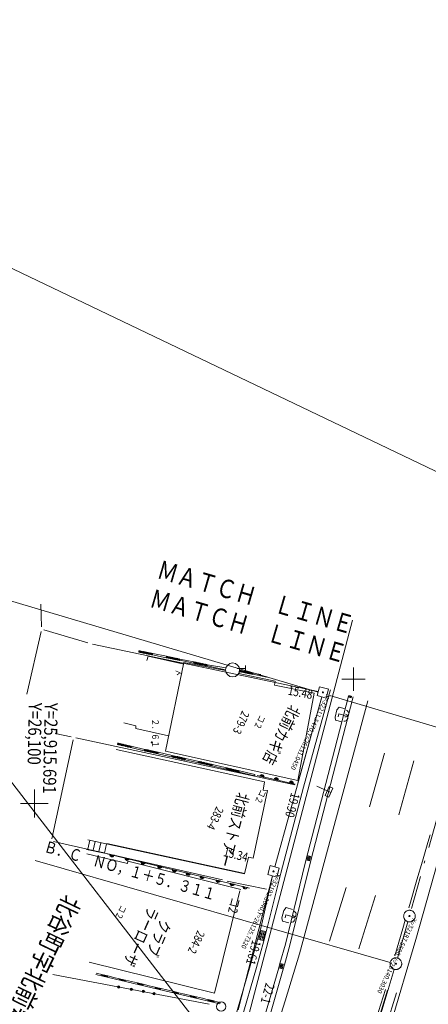
# Model space of a CAD drawing. Extents: x 25756 to 26024, y 32429 to 32721.
# Drawn here: x 25914 to 25958, y 32615 to 32721 of the extents above; entities that cross this region are included whole.
import ezdxf

# ---------------------------------------------------------------- set-up
doc = ezdxf.new("R2010")
doc.units = 0
doc.linetypes.add('long dashed dotted', pattern=[15.25, 12, -1.5, 0.25, -1.5])
for name, color, linetype, lineweight in [('\\M+587ED\\M+59698', 3, 'Continuous', 0), ('\\M+5A4BD\\M+5A4CE\\M+5CBFB', 136, 'Continuous', 0), ('道路平面図', 7, 'Continuous', 0)]:
    doc.layers.add(name, color=color, linetype=linetype, lineweight=lineweight)
doc.styles.add('\\M+5A3CD\\M+5A3D3 \\M+5A5B4\\M+5A5B7\\M+5A5C3\\M+5A5AF', font='MS Gothic.ttf')

msp = doc.modelspace()

# ---------------------------------------------------------------- linework, layer by layer
at = {"layer": '\\M+587ED\\M+59698', "linetype": 'Continuous', "lineweight": 13}
msp.add_line((25857.45, 32720.86), (26024.11, 32641.05), dxfattribs=at)
at = {"layer": '\\M+5A4BD\\M+5A4CE\\M+5CBFB', "linetype": 'Continuous', "lineweight": 13}
msp.add_line((25935.43, 32610.2), (25906.28, 32647.93), dxfattribs=at)
at = {"layer": '道路平面図', "linetype": 'Continuous', "lineweight": 13}
for p, q in [((25946.18, 32648.61), (25909.05, 32659.6)), ((25916.39, 32658.05), (25916.47, 32655.62)), ((25949.87, 32656.32), (25935.77, 32602.7)), ((25916.43, 32655.12), (25914.89, 32648.37)), ((25921.44, 32653.89), (25916.72, 32655.3)), ((25946.2, 32648.67), (25921.93, 32653.76)), ((25926.94, 32653.05), (25926.91, 32652.9)), ((25926.91, 32652.9), (25928.39, 32652.61)), ((25926.92, 32652.93), (25927.07, 32653.03)), ((25926.93, 32653.02), (25926.97, 32653.04)), ((25926.93, 32652.95), (25927.04, 32653.04)), ((25928.42, 32652.74), (25926.94, 32653.05)), ((25926.94, 32652.88), (25927.1, 32653.02)), ((25926.95, 32652.98), (25927, 32653.03)), ((25926.97, 32652.87), (25927.16, 32652.99)), ((25927.01, 32652.89), (25927.2, 32653.01)), ((25927.04, 32652.87), (25927.23, 32652.99)), ((25927.09, 32652.85), (25927.26, 32652.98)), ((25927.13, 32652.86), (25927.28, 32652.97)), ((25927.16, 32652.85), (25927.35, 32652.97)), ((25927.19, 32652.84), (25927.38, 32652.96)), ((25927.22, 32652.83), (25927.41, 32652.95)), ((25927.29, 32652.83), (25927.44, 32652.93)), ((25927.32, 32652.82), (25927.48, 32652.95)), ((25927.35, 32652.8), (25927.54, 32652.92)), ((25927.57, 32652.91), (25927.38, 32652.79)), ((25927.61, 32652.93), (25927.42, 32652.81)), ((25927.64, 32652.91), (25927.47, 32652.78)), ((25927.67, 32652.9), (25927.5, 32652.77)), ((25927.69, 32652.89), (25927.53, 32652.75)), ((25927.76, 32652.89), (25927.57, 32652.77)), ((25927.79, 32652.88), (25927.6, 32652.76)), ((25927.82, 32652.86), (25927.69, 32652.72)), ((25927.85, 32652.85), (25927.73, 32652.73)), ((25927.92, 32652.85), (25927.76, 32652.72)), ((25927.95, 32652.84), (25927.79, 32652.71)), ((25927.91, 32652.45), (25927.8, 32651.98)), ((25927.98, 32652.83), (25927.81, 32652.7)), ((25928.01, 32652.82), (25927.86, 32652.71)), ((25928.05, 32652.83), (25927.88, 32652.7)), ((25928.1, 32652.81), (25927.91, 32652.69)), ((25931.76, 32651.61), (25927.91, 32652.45)), ((25928.13, 32652.79), (25927.94, 32652.67)), ((25928.17, 32652.81), (25927.98, 32652.69)), ((25928.2, 32652.8), (25928.04, 32652.66)), ((25928.23, 32652.78), (25928.07, 32652.65)), ((25928.29, 32652.76), (25928.11, 32652.67)), ((25928.33, 32652.77), (25928.14, 32652.65)), ((25928.36, 32652.76), (25928.17, 32652.64)), ((25928.39, 32652.75), (25928.22, 32652.62)), ((25928.42, 32652.74), (25928.27, 32652.63)), ((25928.39, 32652.68), (25928.29, 32652.62)), ((25928.41, 32652.64), (25928.32, 32652.61)), ((25928.39, 32652.61), (25928.35, 32652.59)), ((25928.39, 32652.61), (25928.42, 32652.74)), ((25928.42, 32652.74), (25928.39, 32652.61)), ((25928.39, 32652.61), (25929.86, 32652.29)), ((25929.9, 32652.45), (25928.42, 32652.74)), ((25929.9, 32652.45), (25929.86, 32652.29)), ((25929.86, 32652.29), (25931.32, 32652.02)), ((25929.88, 32652.32), (25930.03, 32652.42)), ((25929.89, 32652.35), (25930, 32652.44)), ((25929.89, 32652.42), (25929.93, 32652.43)), ((25929.89, 32652.28), (25930.05, 32652.41)), ((25931.34, 32652.14), (25929.9, 32652.45)), ((25929.9, 32652.38), (25929.96, 32652.42)), ((25929.92, 32652.27), (25930.11, 32652.39)), ((25929.96, 32652.28), (25930.15, 32652.4)), ((25929.99, 32652.27), (25930.18, 32652.39)), ((25930.05, 32652.24), (25930.21, 32652.38)), ((25930.09, 32652.26), (25930.24, 32652.36)), ((25930.12, 32652.25), (25930.31, 32652.37)), ((25930.15, 32652.23), (25930.34, 32652.35)), ((25930.17, 32652.22), (25930.37, 32652.34)), ((25930.24, 32652.22), (25930.39, 32652.33)), ((25930.27, 32652.21), (25930.44, 32652.34)), ((25930.3, 32652.2), (25930.49, 32652.32)), ((25930.52, 32652.31), (25930.33, 32652.19)), ((25930.56, 32652.32), (25930.37, 32652.2)), ((25930.59, 32652.31), (25930.43, 32652.18)), ((25930.62, 32652.3), (25930.46, 32652.16)), ((25930.65, 32652.28), (25930.49, 32652.15)), ((25930.69, 32652.3), (25930.53, 32652.17)), ((25930.72, 32652.29), (25930.56, 32652.15)), ((25930.75, 32652.27), (25930.61, 32652.13)), ((25930.85, 32652.26), (25930.68, 32652.13)), ((25931.76, 32651.78), (25929.79, 32642.27)), ((25930.78, 32652.26), (25930.65, 32652.14)), ((25930.87, 32652.25), (25930.71, 32652.12)), ((25930.9, 32652.24), (25930.74, 32652.1)), ((25930.93, 32652.22), (25930.78, 32652.12)), ((25930.97, 32652.24), (25930.81, 32652.11)), ((25931.03, 32652.21), (25930.84, 32652.09)), ((25931.06, 32652.2), (25930.87, 32652.08)), ((25931.1, 32652.22), (25930.91, 32652.1)), ((25931.13, 32652.2), (25930.97, 32652.07)), ((25931.16, 32652.19), (25930.99, 32652.06)), ((25931.21, 32652.17), (25931.04, 32652.07)), ((25931.26, 32652.18), (25931.06, 32652.06)), ((25931.28, 32652.17), (25931.09, 32652.05)), ((25931.31, 32652.16), (25931.15, 32652.02)), ((25931.34, 32652.14), (25931.19, 32652.04)), ((25931.32, 32652.09), (25931.22, 32652.03)), ((25931.33, 32652.05), (25931.25, 32652.01)), ((25931.32, 32652.02), (25931.28, 32652)), ((25931.32, 32652.02), (25931.34, 32652.14)), ((25931.34, 32652.14), (25931.32, 32652.02)), ((25931.32, 32652.02), (25932.79, 32651.7)), ((25932.82, 32651.86), (25931.34, 32652.14)), ((25936.25, 32650.93), (25931.76, 32651.78)), ((25932.82, 32651.86), (25932.79, 32651.7)), ((25932.79, 32651.7), (25934.27, 32651.41)), ((25932.8, 32651.73), (25932.95, 32651.83)), ((25932.81, 32651.76), (25932.92, 32651.85)), ((25932.81, 32651.83), (25932.85, 32651.84)), ((25934.3, 32651.54), (25932.82, 32651.86)), ((25932.82, 32651.69), (25932.98, 32651.82)), ((25932.83, 32651.79), (25932.88, 32651.83)), ((25932.85, 32651.67), (25933.04, 32651.79)), ((25932.89, 32651.69), (25933.08, 32651.81)), ((25932.92, 32651.68), (25933.11, 32651.8)), ((25932.97, 32651.65), (25933.14, 32651.78)), ((25933.01, 32651.67), (25933.16, 32651.77)), ((25933.04, 32651.65), (25933.23, 32651.77)), ((25933.07, 32651.64), (25933.26, 32651.76)), ((25933.1, 32651.63), (25933.29, 32651.75)), ((25933.17, 32651.63), (25933.32, 32651.74)), ((25933.2, 32651.62), (25933.36, 32651.75)), ((25933.23, 32651.61), (25933.42, 32651.73)), ((25933.45, 32651.71), (25933.26, 32651.59)), ((25933.49, 32651.73), (25933.3, 32651.61)), ((25933.52, 32651.72), (25933.35, 32651.58)), ((25933.55, 32651.7), (25933.38, 32651.57)), ((25933.57, 32651.69), (25933.41, 32651.56)), ((25933.62, 32651.71), (25933.45, 32651.57)), ((25933.64, 32651.69), (25933.48, 32651.56)), ((25933.67, 32651.68), (25933.54, 32651.54)), ((25933.7, 32651.67), (25933.58, 32651.55)), ((25933.77, 32651.67), (25933.61, 32651.54)), ((25933.8, 32651.66), (25933.64, 32651.53)), ((25933.83, 32651.65), (25933.67, 32651.51)), ((25933.86, 32651.63), (25933.71, 32651.53)), ((25933.9, 32651.65), (25933.74, 32651.52)), ((25933.96, 32651.62), (25933.76, 32651.5)), ((25933.98, 32651.61), (25933.79, 32651.49)), ((25934.05, 32651.61), (25933.83, 32651.51)), ((25934.08, 32651.6), (25933.89, 32651.48)), ((25934.11, 32651.59), (25933.92, 32651.47)), ((25934.17, 32651.56), (25933.99, 32651.47)), ((25934.21, 32651.58), (25934.02, 32651.46)), ((25934.24, 32651.56), (25934.05, 32651.44)), ((25934.27, 32651.55), (25934.1, 32651.42)), ((25934.3, 32651.54), (25934.15, 32651.43)), ((25934.27, 32651.48), (25934.17, 32651.42)), ((25934.29, 32651.44), (25934.2, 32651.41)), ((25934.27, 32651.41), (25934.23, 32651.4)), ((25934.27, 32651.41), (25934.3, 32651.54)), ((25934.3, 32651.54), (25934.27, 32651.41)), ((25934.27, 32651.41), (25936.25, 32651)), ((25934.3, 32651.54), (25936.27, 32651.2)), ((25950, 32651.25), (25950, 32648.75)), ((25941.57, 32649.78), (25937.66, 32650.61)), ((25937.74, 32650.95), (25937.7, 32650.8)), ((25937.7, 32650.8), (25939.19, 32650.51)), ((25937.72, 32650.83), (25937.87, 32650.93)), ((25937.73, 32650.93), (25937.77, 32650.94)), ((25937.73, 32650.86), (25937.84, 32650.94)), ((25937.73, 32650.79), (25937.9, 32650.92)), ((25939.21, 32650.64), (25937.74, 32650.95)), ((25937.74, 32650.88), (25937.8, 32650.93)), ((25937.76, 32650.77), (25937.95, 32650.89)), ((25937.8, 32650.79), (25937.99, 32650.91)), ((25937.83, 32650.78), (25938.02, 32650.9)), ((25937.89, 32650.75), (25938.05, 32650.88)), ((25937.93, 32650.77), (25938.08, 32650.87)), ((25937.96, 32650.75), (25938.15, 32650.87)), ((25937.99, 32650.74), (25938.18, 32650.86)), ((25938.02, 32650.73), (25938.21, 32650.85)), ((25938.09, 32650.73), (25938.26, 32650.82)), ((25938.11, 32650.72), (25938.3, 32650.84)), ((25938.14, 32650.71), (25938.36, 32650.81)), ((25938.39, 32650.8), (25938.2, 32650.68)), ((25938.43, 32650.82), (25938.24, 32650.7)), ((25938.46, 32650.8), (25938.3, 32650.67)), ((25938.49, 32650.79), (25938.33, 32650.66)), ((25938.52, 32650.78), (25938.36, 32650.64)), ((25938.56, 32650.79), (25938.4, 32650.66)), ((25938.59, 32650.78), (25938.43, 32650.65)), ((25938.62, 32650.77), (25938.48, 32650.62)), ((25938.64, 32650.75), (25938.52, 32650.64)), ((25938.71, 32650.76), (25938.55, 32650.62)), ((25938.74, 32650.74), (25938.58, 32650.61)), ((25938.77, 32650.73), (25938.61, 32650.6)), ((25938.8, 32650.72), (25938.65, 32650.61)), ((25938.84, 32650.73), (25938.68, 32650.6)), ((25938.9, 32650.71), (25938.71, 32650.59)), ((25938.93, 32650.7), (25938.74, 32650.58)), ((25938.97, 32650.71), (25938.78, 32650.59)), ((25939, 32650.7), (25938.83, 32650.57)), ((25939.03, 32650.69), (25938.86, 32650.55)), ((25939.08, 32650.66), (25938.9, 32650.57)), ((25939.12, 32650.68), (25938.93, 32650.56)), ((25939.15, 32650.66), (25938.96, 32650.54)), ((25939.18, 32650.65), (25939.02, 32650.52)), ((25939.21, 32650.64), (25939.06, 32650.53)), ((25939.18, 32650.58), (25939.09, 32650.52)), ((25939.2, 32650.54), (25939.12, 32650.51)), ((25939.19, 32650.51), (25939.15, 32650.5)), ((25939.19, 32650.51), (25939.21, 32650.64)), ((25939.21, 32650.64), (25939.19, 32650.51)), ((25939.19, 32650.51), (25940.66, 32650.19)), ((25939.21, 32650.64), (25940.03, 32650.48)), ((25940.66, 32650.19), (25940.67, 32650.29)), ((25941.51, 32649.33), (25941.57, 32649.78)), ((25945.76, 32648.49), (25941.51, 32649.33)), ((25946.35, 32649.18), (25946.08, 32648.22)), ((25947.32, 32648.92), (25946.35, 32649.18)), ((25948.75, 32650), (25951.25, 32650)), ((25941.53, 32629.83), (25946.57, 32648.08)), ((25944, 32638.81), (25946.57, 32648.08)), ((25944.02, 32639.11), (25945.76, 32648.49)), ((25944.61, 32638.37), (25947.38, 32648.38)), ((25944.84, 32630.37), (25949.46, 32648.17)), ((25945.35, 32630.36), (25949.96, 32648.11)), ((25946.08, 32648.22), (25947.05, 32647.95)), ((25947.05, 32647.95), (25947.31, 32648.9)), ((25947.38, 32648.38), (25947.5, 32648.84)), ((25960.88, 32644.26), (25947.44, 32648.24)), ((25949.42, 32648.08), (25949.48, 32648.25)), ((25949.74, 32647.98), (25949.42, 32648.08)), ((25949.47, 32648.24), (25949.79, 32648.14)), ((25949.53, 32648.05), (25949.58, 32648.22)), ((25949.63, 32648.02), (25949.69, 32648.19)), ((25949.79, 32648.16), (25949.74, 32647.98)), ((25951.53, 32647.65), (25944.19, 32620.49)), ((25948.45, 32646.98), (25948.19, 32646.71)), ((25949.1, 32646.82), (25948.45, 32646.98)), ((25948.19, 32646.71), (25948, 32645.91)), ((25948.4, 32646.27), (25948.33, 32645.96)), ((25949.11, 32646.09), (25948.4, 32646.27)), ((25926.61, 32644.97), (25925.32, 32645.3)), ((25926.62, 32644.69), (25926.61, 32644.97)), ((25948, 32645.91), (25948.06, 32645.57)), ((25948.06, 32645.57), (25948.74, 32645.4)), ((25917.93, 32644.16), (25919.67, 32643.78)), ((25930.12, 32643.91), (25926.62, 32644.69)), ((25919.86, 32643.48), (25917.57, 32632.85)), ((25920.16, 32643.68), (25943.69, 32638.62)), ((25924.66, 32643.13), (25924.62, 32642.98)), ((25924.62, 32642.98), (25926.08, 32642.63)), ((25924.63, 32643.01), (25924.78, 32643.11)), ((25924.64, 32643.1), (25924.68, 32643.12)), ((25924.65, 32642.96), (25924.81, 32643.1)), ((25924.65, 32643.03), (25924.74, 32643.09)), ((25926.11, 32642.79), (25924.66, 32643.13)), ((25924.66, 32643.06), (25924.71, 32643.11)), ((25924.68, 32642.95), (25924.87, 32643.07)), ((25924.72, 32642.97), (25924.9, 32643.06)), ((25924.75, 32642.95), (25924.94, 32643.07)), ((25924.8, 32642.93), (25924.97, 32643.06)), ((25924.83, 32642.92), (25925, 32643.05)), ((25924.87, 32642.93), (25925.05, 32643.02)), ((25924.9, 32642.92), (25925.09, 32643.04)), ((25924.93, 32642.91), (25925.12, 32643.03)), ((25924.99, 32642.88), (25925.15, 32643.01)), ((25925.02, 32642.87), (25925.18, 32643)), ((25925.06, 32642.88), (25925.25, 32643)), ((25925.28, 32642.99), (25925.09, 32642.87)), ((25925.31, 32642.98), (25925.12, 32642.86)), ((25925.34, 32642.96), (25925.17, 32642.83)), ((25925.36, 32642.95), (25925.21, 32642.85)), ((25925.43, 32642.95), (25925.24, 32642.83)), ((25925.46, 32642.94), (25925.27, 32642.82)), ((25925.49, 32642.93), (25925.3, 32642.81)), ((25925.52, 32642.92), (25925.37, 32642.81)), ((25925.58, 32642.89), (25925.4, 32642.8)), ((25925.65, 32642.89), (25925.43, 32642.79)), ((25925.68, 32642.88), (25925.46, 32642.77)), ((25925.7, 32642.87), (25925.51, 32642.75)), ((25925.73, 32642.86), (25925.58, 32642.75)), ((25925.77, 32642.87), (25925.61, 32642.74)), ((25925.83, 32642.85), (25925.64, 32642.73)), ((25925.86, 32642.83), (25925.67, 32642.71)), ((25925.89, 32642.82), (25925.7, 32642.7)), ((25925.92, 32642.81), (25925.77, 32642.7)), ((25925.96, 32642.82), (25925.8, 32642.69)), ((25925.99, 32642.81), (25925.82, 32642.68)), ((25926.02, 32642.8), (25925.82, 32642.68)), ((25926.04, 32642.78), (25925.87, 32642.69)), ((25926.09, 32642.8), (25925.92, 32642.67)), ((25926.11, 32642.79), (25925.95, 32642.65)), ((25926.08, 32642.63), (25926.11, 32642.79)), ((25926.11, 32642.79), (25926.08, 32642.63)), ((25927.57, 32642.44), (25926.11, 32642.79)), ((25924.49, 32642.45), (25940.43, 32638.97)), ((25926.12, 32642.72), (25925.98, 32642.64)), ((25926.1, 32642.69), (25926.02, 32642.66)), ((25926.09, 32642.66), (25926.05, 32642.64)), ((25926.08, 32642.63), (25927.51, 32642.3)), ((25927.54, 32642.45), (25927.51, 32642.3)), ((25927.51, 32642.3), (25928.98, 32641.98)), ((25927.52, 32642.33), (25927.71, 32642.45)), ((25927.53, 32642.43), (25927.57, 32642.44)), ((25927.53, 32642.36), (25927.67, 32642.43)), ((25929.01, 32642.14), (25927.54, 32642.45)), ((25927.55, 32642.38), (25927.63, 32642.42)), ((25927.57, 32642.27), (25927.74, 32642.43)), ((25927.61, 32642.29), (25927.8, 32642.41)), ((25927.65, 32642.3), (25927.83, 32642.4)), ((25927.68, 32642.29), (25927.87, 32642.41)), ((25927.73, 32642.27), (25927.9, 32642.4)), ((25927.76, 32642.25), (25927.92, 32642.39)), ((25927.8, 32642.27), (25927.98, 32642.36)), ((25927.83, 32642.26), (25928.02, 32642.38)), ((25927.86, 32642.24), (25928.05, 32642.36)), ((25927.92, 32642.22), (25928.08, 32642.35)), ((25927.95, 32642.21), (25928.11, 32642.34)), ((25927.99, 32642.22), (25928.18, 32642.34)), ((25928.21, 32642.33), (25928.02, 32642.21)), ((25928.24, 32642.32), (25928.04, 32642.2)), ((25928.26, 32642.3), (25928.1, 32642.17)), ((25928.29, 32642.29), (25928.14, 32642.19)), ((25928.36, 32642.29), (25928.17, 32642.17)), ((25928.39, 32642.28), (25928.2, 32642.16)), ((25928.42, 32642.27), (25928.23, 32642.15)), ((25928.45, 32642.25), (25928.3, 32642.15)), ((25928.48, 32642.24), (25928.33, 32642.14)), ((25928.55, 32642.24), (25928.36, 32642.12)), ((25928.58, 32642.23), (25928.38, 32642.11)), ((25928.6, 32642.22), (25928.41, 32642.1)), ((25928.63, 32642.21), (25928.48, 32642.1)), ((25928.67, 32642.22), (25928.51, 32642.09)), ((25928.73, 32642.2), (25928.54, 32642.08)), ((25928.76, 32642.18), (25928.57, 32642.06)), ((25928.79, 32642.17), (25928.6, 32642.05)), ((25928.82, 32642.16), (25928.67, 32642.05)), ((25928.86, 32642.17), (25928.7, 32642.04)), ((25928.89, 32642.16), (25928.72, 32642.03)), ((25928.92, 32642.15), (25928.72, 32642.03)), ((25928.94, 32642.14), (25928.77, 32642.04)), ((25928.99, 32642.15), (25928.82, 32642.02)), ((25929.01, 32642.14), (25928.85, 32642.01)), ((25929.02, 32642.07), (25928.88, 32641.99)), ((25929, 32642.04), (25928.92, 32642.01)), ((25928.99, 32642.01), (25928.95, 32642)), ((25929.01, 32642.14), (25928.98, 32641.98)), ((25928.98, 32641.98), (25929.01, 32642.14)), ((25928.98, 32641.98), (25930.44, 32641.64)), ((25930.5, 32641.78), (25929.01, 32642.14)), ((25929.79, 32642.27), (25944.02, 32639.11)), ((25930.47, 32641.79), (25930.44, 32641.64)), ((25930.45, 32641.67), (25930.6, 32641.77)), ((25930.46, 32641.76), (25930.5, 32641.78)), ((25930.46, 32641.69), (25930.56, 32641.75)), ((25931.94, 32641.48), (25930.47, 32641.79)), ((25930.47, 32641.62), (25930.63, 32641.76)), ((25930.48, 32641.72), (25930.53, 32641.77)), ((25930.49, 32641.61), (25930.69, 32641.73)), ((25930.54, 32641.63), (25930.71, 32641.72)), ((25930.56, 32641.61), (25930.75, 32641.73)), ((25930.62, 32641.59), (25930.78, 32641.72)), ((25930.65, 32641.58), (25930.81, 32641.71)), ((25930.69, 32641.59), (25930.87, 32641.68)), ((25930.72, 32641.58), (25930.91, 32641.7)), ((25930.75, 32641.57), (25930.94, 32641.69)), ((25930.88, 32641.54), (25931.08, 32641.69)), ((25951.69, 32636.26), (25953.33, 32642.04)), ((25930.44, 32641.64), (25931.91, 32641.32)), ((25930.81, 32641.54), (25930.97, 32641.67)), ((25930.83, 32641.53), (25931, 32641.66)), ((25931.11, 32641.68), (25930.9, 32641.53)), ((25931.14, 32641.67), (25930.93, 32641.52)), ((25931.16, 32641.65), (25930.99, 32641.49)), ((25931.19, 32641.64), (25931.03, 32641.51)), ((25931.26, 32641.64), (25931.06, 32641.5)), ((25931.29, 32641.63), (25931.09, 32641.48)), ((25931.32, 32641.62), (25931.12, 32641.47)), ((25931.35, 32641.61), (25931.19, 32641.47)), ((25931.38, 32641.59), (25931.21, 32641.46)), ((25931.45, 32641.6), (25931.24, 32641.45)), ((25931.48, 32641.58), (25931.27, 32641.43)), ((25931.5, 32641.57), (25931.3, 32641.42)), ((25931.53, 32641.56), (25931.37, 32641.42)), ((25931.57, 32641.57), (25931.4, 32641.41)), ((25931.63, 32641.55), (25931.43, 32641.4)), ((25931.66, 32641.53), (25931.46, 32641.39)), ((25931.69, 32641.52), (25931.48, 32641.37)), ((25931.72, 32641.51), (25931.55, 32641.38)), ((25931.79, 32641.51), (25931.58, 32641.36)), ((25931.82, 32641.5), (25931.61, 32641.35)), ((25931.84, 32641.49), (25931.61, 32641.35)), ((25931.87, 32641.47), (25931.65, 32641.37)), ((25931.91, 32641.49), (25931.74, 32641.33)), ((25931.94, 32641.48), (25931.77, 32641.31)), ((25931.95, 32641.41), (25931.8, 32641.3)), ((25931.93, 32641.38), (25931.85, 32641.35)), ((25931.92, 32641.35), (25931.88, 32641.33)), ((25931.91, 32641.32), (25931.94, 32641.48)), ((25931.94, 32641.48), (25931.91, 32641.32)), ((25931.91, 32641.32), (25933.34, 32640.99)), ((25933.4, 32641.13), (25931.94, 32641.48)), ((25933.37, 32641.14), (25933.34, 32640.99)), ((25933.34, 32640.99), (25934.81, 32640.67)), ((25933.35, 32641.02), (25933.51, 32641.15)), ((25933.36, 32641.12), (25933.4, 32641.13)), ((25933.36, 32641.05), (25933.46, 32641.11)), ((25933.37, 32640.98), (25933.54, 32641.14)), ((25934.84, 32640.83), (25933.37, 32641.14)), ((25933.38, 32641.07), (25933.43, 32641.12)), ((25933.39, 32640.96), (25933.6, 32641.11)), ((25933.45, 32641.01), (25933.63, 32641.1)), ((25933.48, 32640.99), (25933.67, 32641.11)), ((25933.53, 32640.97), (25933.7, 32641.1)), ((25933.56, 32640.96), (25933.73, 32641.09)), ((25933.6, 32640.97), (25933.78, 32641.06)), ((25933.63, 32640.96), (25933.82, 32641.08)), ((25933.66, 32640.95), (25933.88, 32641.05)), ((25933.72, 32640.92), (25933.91, 32641.04)), ((25933.75, 32640.91), (25933.94, 32641.03)), ((25933.82, 32640.91), (25934.01, 32641.03)), ((25934.04, 32641.02), (25933.85, 32640.9)), ((25934.06, 32641), (25933.87, 32640.88)), ((25934.09, 32640.99), (25933.93, 32640.86)), ((25934.12, 32640.98), (25933.97, 32640.87)), ((25934.19, 32640.98), (25934, 32640.86)), ((25934.22, 32640.97), (25934.03, 32640.85)), ((25934.25, 32640.96), (25934.06, 32640.84)), ((25934.28, 32640.94), (25934.13, 32640.84)), ((25934.31, 32640.93), (25934.16, 32640.83)), ((25934.38, 32640.93), (25934.19, 32640.81)), ((25934.4, 32640.92), (25934.21, 32640.8)), ((25934.43, 32640.91), (25934.24, 32640.79)), ((25934.46, 32640.9), (25934.31, 32640.79)), ((25934.5, 32640.91), (25934.34, 32640.78)), ((25934.56, 32640.89), (25934.37, 32640.77)), ((25934.59, 32640.87), (25934.4, 32640.75)), ((25934.62, 32640.86), (25934.43, 32640.74)), ((25934.65, 32640.85), (25934.5, 32640.74)), ((25934.69, 32640.86), (25934.52, 32640.73)), ((25934.72, 32640.85), (25934.55, 32640.72)), ((25934.74, 32640.84), (25934.55, 32640.72)), ((25934.77, 32640.82), (25934.59, 32640.73)), ((25934.81, 32640.84), (25934.65, 32640.71)), ((25934.84, 32640.83), (25934.68, 32640.69)), ((25934.85, 32640.76), (25934.71, 32640.68)), ((25934.83, 32640.73), (25934.75, 32640.7)), ((25934.82, 32640.7), (25934.78, 32640.68)), ((25934.84, 32640.83), (25934.81, 32640.67)), ((25934.81, 32640.67), (25934.84, 32640.83)), ((25934.81, 32640.67), (25936.27, 32640.33)), ((25936.33, 32640.47), (25934.84, 32640.83)), ((25954.84, 32635.43), (25956.48, 32641.21)), ((25936.3, 32640.48), (25936.27, 32640.33)), ((25936.27, 32640.33), (25937.69, 32639.99)), ((25936.28, 32640.35), (25936.43, 32640.46)), ((25936.29, 32640.45), (25936.33, 32640.47)), ((25936.29, 32640.31), (25936.46, 32640.45)), ((25936.29, 32640.38), (25936.39, 32640.44)), ((25937.73, 32640.15), (25936.3, 32640.48)), ((25936.3, 32640.41), (25936.36, 32640.46)), ((25936.32, 32640.3), (25936.51, 32640.42)), ((25936.36, 32640.32), (25936.54, 32640.41)), ((25936.39, 32640.3), (25936.58, 32640.42)), ((25936.45, 32640.28), (25936.61, 32640.41)), ((25936.48, 32640.27), (25936.64, 32640.4)), ((25936.52, 32640.28), (25936.7, 32640.37)), ((25936.55, 32640.27), (25936.74, 32640.39)), ((25936.58, 32640.26), (25936.77, 32640.38)), ((25936.63, 32640.23), (25936.8, 32640.36)), ((25936.66, 32640.22), (25936.83, 32640.35)), ((25936.7, 32640.23), (25936.9, 32640.35)), ((25936.92, 32640.34), (25936.73, 32640.22)), ((25936.95, 32640.33), (25936.76, 32640.21)), ((25936.98, 32640.31), (25936.82, 32640.18)), ((25937.01, 32640.3), (25936.86, 32640.2)), ((25937.08, 32640.3), (25936.89, 32640.18)), ((25937.11, 32640.29), (25936.92, 32640.17)), ((25937.14, 32640.28), (25936.95, 32640.16)), ((25937.16, 32640.27), (25937.02, 32640.16)), ((25937.19, 32640.25), (25937.04, 32640.15)), ((25937.26, 32640.26), (25937.07, 32640.14)), ((25937.29, 32640.24), (25937.1, 32640.12)), ((25937.32, 32640.23), (25937.13, 32640.11)), ((25937.35, 32640.22), (25937.2, 32640.11)), ((25937.39, 32640.23), (25937.23, 32640.1)), ((25937.45, 32640.21), (25937.26, 32640.09)), ((25937.48, 32640.19), (25937.29, 32640.07)), ((25937.5, 32640.18), (25937.31, 32640.06)), ((25937.53, 32640.17), (25937.38, 32640.06)), ((25937.57, 32640.18), (25937.41, 32640.05)), ((25937.6, 32640.17), (25937.44, 32640.04)), ((25937.63, 32640.16), (25937.44, 32640.04)), ((25937.66, 32640.15), (25937.48, 32640.05)), ((25937.7, 32640.16), (25937.54, 32640.03)), ((25937.73, 32640.15), (25937.57, 32640.02)), ((25937.73, 32640.08), (25937.6, 32640)), ((25937.72, 32640.05), (25937.64, 32640.02)), ((25937.71, 32640.02), (25937.67, 32640.01)), ((25937.69, 32639.99), (25937.73, 32640.15)), ((25937.73, 32640.15), (25937.69, 32639.99)), ((25937.69, 32639.99), (25939.37, 32639.59)), ((25937.73, 32640.15), (25939.4, 32639.74)), ((25939.37, 32639.59), (25939.4, 32639.74)), ((25939.63, 32639.64), (25943.73, 32638.69)), ((25939.94, 32639.57), (25940.16, 32639.75)), ((25940.2, 32639.69), (25940.01, 32639.57)), ((25940.24, 32639.71), (25940.06, 32639.52)), ((25940.3, 32639.68), (25940.13, 32639.52)), ((25940.32, 32639.64), (25940.2, 32639.52)), ((25940.34, 32639.63), (25940.21, 32639.48)), ((25940.39, 32639.57), (25940.28, 32639.49)), ((25940.43, 32638.97), (25940.3, 32638.07)), ((25941.5, 32639.21), (25941.7, 32639.43)), ((25941.78, 32639.39), (25941.58, 32639.18)), ((25941.74, 32639.38), (25941.58, 32639.25)), ((25941.84, 32639.37), (25941.67, 32639.21)), ((25941.86, 32639.33), (25941.74, 32639.21)), ((25941.89, 32639.31), (25941.75, 32639.17)), ((25941.93, 32639.26), (25941.82, 32639.17)), ((25943.12, 32638.86), (25943.31, 32639.05)), ((25943.36, 32639), (25943.19, 32638.87)), ((25943.4, 32639.01), (25943.21, 32638.82)), ((25943.45, 32638.99), (25943.28, 32638.83)), ((25943.47, 32638.95), (25943.35, 32638.83)), ((25943.5, 32638.93), (25943.37, 32638.79)), ((25943.54, 32638.88), (25943.44, 32638.79)), ((25915.7, 32635.13), (25915.7, 32638.13)), ((25940.75, 32638.01), (25939.22, 32630.77)), ((25940.3, 32638.07), (25940.75, 32638.01)), ((25942.17, 32629.14), (25944.61, 32638.37)), ((25947.55, 32637.8), (25946.04, 32638.48)), ((25946.94, 32637.49), (25947.37, 32638.47)), ((25947.34, 32637.32), (25946.94, 32637.49)), ((25947.77, 32638.29), (25947.34, 32637.32)), ((25947.37, 32638.47), (25947.77, 32638.29)), ((25914.2, 32636.63), (25917.2, 32636.63)), ((25957.98, 32632.44), (25958.24, 32633.25)), ((25917.77, 32632.55), (25935.92, 32628.41)), ((25921.65, 32632.68), (25921.43, 32631.74)), ((25921.46, 32632.73), (25938.28, 32629.06)), ((25922.24, 32632.55), (25922.03, 32631.61)), ((25922.84, 32632.42), (25922.62, 32631.49)), ((25923.46, 32632.28), (25923.22, 32631.29)), ((25938.31, 32629.12), (25923.48, 32632.33)), ((25957.39, 32630.44), (25957.98, 32632.44)), ((25921.3, 32631.67), (25923.22, 32631.29)), ((25921.32, 32631.73), (25923.25, 32631.34)), ((25921.33, 32631.21), (25925.7, 32630.17)), ((25923.53, 32631.22), (25938.83, 32627.54)), ((25923.84, 32631.14), (25923.94, 32630.9)), ((25923.98, 32630.91), (25923.9, 32631.12)), ((25924.04, 32630.89), (25923.95, 32631.16)), ((25924.08, 32630.9), (25924.01, 32631.14)), ((25924.12, 32630.92), (25924.07, 32631.11)), ((25924.16, 32630.93), (25924.11, 32631.13)), ((25924.2, 32630.95), (25924.17, 32631.1)), ((25956.67, 32622.01), (25959.43, 32631.8)), ((25953.93, 32619.53), (25915.78, 32630.51)), ((25925.5, 32630.78), (25925.59, 32630.53)), ((25925.63, 32630.55), (25925.55, 32630.75)), ((25925.69, 32630.52), (25925.6, 32630.77)), ((25925.73, 32630.54), (25925.65, 32630.74)), ((25925.7, 32630.17), (25925.76, 32630.45)), ((25925.77, 32630.55), (25925.71, 32630.72)), ((25925.81, 32630.57), (25925.75, 32630.73)), ((25925.76, 32630.45), (25937.9, 32627.38)), ((25925.86, 32630.58), (25925.81, 32630.71)), ((25927.2, 32630.36), (25927.29, 32630.11)), ((25927.33, 32630.13), (25927.25, 32630.33)), ((25927.39, 32630.1), (25927.29, 32630.35)), ((25927.43, 32630.12), (25927.35, 32630.32)), ((25927.47, 32630.13), (25927.41, 32630.3)), ((25927.51, 32630.15), (25927.45, 32630.31)), ((25927.55, 32630.16), (25927.51, 32630.29)), ((25938.71, 32630.86), (25938.28, 32629.06)), ((25939.22, 32630.77), (25938.71, 32630.86)), ((25942.67, 32621.53), (25944.84, 32630.37)), ((25943.16, 32621.41), (25945.35, 32630.36)), ((25945.02, 32631.05), (25944.89, 32630.56)), ((25944.89, 32630.56), (25945.26, 32630.47)), ((25944.93, 32630.73), (25945.3, 32630.63)), ((25944.97, 32630.89), (25945.34, 32630.79)), ((25945.14, 32631.02), (25945.01, 32630.53)), ((25945.38, 32630.95), (25945.02, 32631.05)), ((25945.26, 32630.98), (25945.14, 32630.5)), ((25945.26, 32630.47), (25945.38, 32630.95)), ((25956.8, 32628.44), (25957.39, 32630.44)), ((25928.99, 32629.93), (25929.09, 32629.68)), ((25929.13, 32629.7), (25929.05, 32629.91)), ((25929.19, 32629.67), (25929.09, 32629.92)), ((25929.23, 32629.69), (25929.15, 32629.9)), ((25929.27, 32629.7), (25929.21, 32629.87)), ((25929.31, 32629.72), (25929.25, 32629.89)), ((25929.35, 32629.74), (25929.31, 32629.86)), ((25930.57, 32629.53), (25930.66, 32629.29)), ((25930.7, 32629.3), (25930.62, 32629.51)), ((25930.76, 32629.28), (25930.66, 32629.52)), ((25930.8, 32629.29), (25930.72, 32629.5)), ((25930.84, 32629.31), (25930.78, 32629.47)), ((25930.91, 32629.31), (25930.82, 32629.49)), ((25930.95, 32629.33), (25930.88, 32629.46)), ((25932.05, 32629.18), (25932.15, 32628.93)), ((25932.19, 32628.94), (25932.11, 32629.15)), ((25932.25, 32628.92), (25932.15, 32629.17)), ((25932.29, 32628.93), (25932.21, 32629.14)), ((25932.33, 32628.95), (25932.27, 32629.12)), ((25932.37, 32628.97), (25932.31, 32629.13)), ((25932.41, 32628.98), (25932.36, 32629.11)), ((25940.36, 32621.82), (25942.17, 32629.14)), ((25941.04, 32629.96), (25940.78, 32629)), ((25940.78, 32629), (25941.74, 32628.73)), ((25942.01, 32629.69), (25941.04, 32629.96)), ((25941.74, 32628.73), (25942.01, 32629.69)), ((25933.54, 32628.82), (25933.63, 32628.57)), ((25933.68, 32628.59), (25933.6, 32628.79)), ((25933.73, 32628.56), (25933.64, 32628.81)), ((25933.77, 32628.58), (25933.69, 32628.78)), ((25933.82, 32628.59), (25933.75, 32628.76)), ((25933.86, 32628.61), (25933.79, 32628.77)), ((25933.9, 32628.62), (25933.85, 32628.75)), ((25935.28, 32628.41), (25935.36, 32628.14)), ((25935.4, 32628.15), (25935.34, 32628.39)), ((25935.46, 32628.13), (25935.38, 32628.4)), ((25935.5, 32628.14), (25935.44, 32628.38)), ((25935.54, 32628.16), (25935.49, 32628.35)), ((25935.6, 32628.2), (25935.53, 32628.37)), ((25935.64, 32628.22), (25935.59, 32628.34)), ((25936.41, 32628.3), (25940.65, 32627.43)), ((25936.77, 32628.06), (25936.86, 32627.81)), ((25936.9, 32627.82), (25936.82, 32628.03)), ((25936.96, 32627.8), (25936.86, 32628.05)), ((25937, 32627.81), (25936.92, 32628.02)), ((25937.04, 32627.83), (25936.98, 32628)), ((25937.11, 32627.83), (25937.02, 32628.01)), ((25937.15, 32627.85), (25937.08, 32627.99)), ((25937.58, 32614.47), (25941.27, 32628.86)), ((25940.06, 32623.38), (25941.29, 32628.85)), ((25956.11, 32626.04), (25956.8, 32628.44)), ((25935.06, 32616.26), (25937.79, 32627.24)), ((25938.15, 32627.71), (25938.25, 32627.46)), ((25938.29, 32627.48), (25938.21, 32627.68)), ((25938.35, 32627.45), (25938.25, 32627.7)), ((25949.19, 32627.59), (25947.42, 32621.84)), ((25950.57, 32621.01), (25952.35, 32626.76)), ((25955.93, 32625.42), (25956.11, 32626.04)), ((25942.49, 32625.14), (25942.28, 32624.35)), ((25942.76, 32625.44), (25942.49, 32625.14)), ((25943.43, 32625.24), (25942.76, 32625.44)), ((25942.28, 32624.35), (25942.36, 32624)), ((25942.36, 32624), (25943.03, 32623.81)), ((25942.72, 32624.66), (25942.63, 32624.36)), ((25943.4, 32624.5), (25942.72, 32624.66)), ((25955.27, 32623.19), (25955.55, 32624.09)), ((25940.06, 32623.38), (25938.9, 32619.2)), ((25939.8, 32622.03), (25940.05, 32622.99)), ((25939.96, 32621.98), (25940.21, 32622.94)), ((25939.97, 32622.67), (25940.46, 32622.54)), ((25940.05, 32622.99), (25940.54, 32622.86)), ((25940.13, 32621.94), (25940.38, 32622.9)), ((25940.54, 32622.86), (25940.29, 32621.9)), ((25954.44, 32620.26), (25955.27, 32623.19)), ((25940.36, 32621.87), (25939.58, 32619.01)), ((25940.29, 32621.9), (25939.8, 32622.03)), ((25939.88, 32622.35), (25940.37, 32622.22)), ((25953.85, 32612.4), (25956.67, 32622.01)), ((25942.08, 32619.45), (25942.67, 32621.53)), ((25943.16, 32621.4), (25942.56, 32619.31)), ((25935.06, 32616.26), (25921.58, 32619.58)), ((25942.66, 32615.43), (25944.19, 32620.49)), ((25938.9, 32619.2), (25937.22, 32613.37)), ((25939.58, 32619.01), (25937.9, 32613.19)), ((25940.36, 32613.45), (25941.95, 32618.97)), ((25942.43, 32618.83), (25940.84, 32613.31)), ((25941.95, 32618.97), (25942.08, 32619.45)), ((25942.31, 32618.87), (25941.95, 32618.97)), ((25941.99, 32619.13), (25942.35, 32619.03)), ((25942.04, 32619.29), (25942.4, 32619.19)), ((25942.07, 32618.94), (25942.2, 32619.41)), ((25942.08, 32619.45), (25942.44, 32619.35)), ((25942.19, 32618.9), (25942.32, 32619.38)), ((25942.44, 32619.35), (25942.31, 32618.87)), ((25942.56, 32619.31), (25942.43, 32618.83)), ((25917.67, 32618.27), (25934.48, 32615.07)), ((25935.62, 32615.11), (25922.29, 32618.25)), ((25922.96, 32618.25), (25922.33, 32618.39)), ((25922.96, 32618.25), (25922.92, 32618.1)), ((25923.56, 32617.99), (25922.94, 32618.14)), ((25923.59, 32618.06), (25922.95, 32618.21)), ((25923.57, 32618.02), (25922.95, 32618.17)), ((25922.96, 32618.25), (25923.59, 32618.1)), ((25923.56, 32617.95), (25923.59, 32618.1)), ((25924.23, 32617.95), (25923.6, 32618.1)), ((25924.86, 32617.8), (25924.23, 32617.95)), ((25924.86, 32617.8), (25924.83, 32617.65)), ((25925.47, 32617.54), (25924.84, 32617.69)), ((25925.49, 32617.62), (25924.85, 32617.77)), ((25925.48, 32617.58), (25924.85, 32617.72)), ((25924.86, 32617.8), (25925.5, 32617.65)), ((25925.46, 32617.5), (25925.5, 32617.65)), ((25926.13, 32617.5), (25925.5, 32617.65)), ((25926.77, 32617.35), (25926.13, 32617.5)), ((25926.77, 32617.35), (25926.73, 32617.2)), ((25926.77, 32617.35), (25927.4, 32617.2)), ((25927.37, 32617.09), (25926.75, 32617.24)), ((25927.39, 32617.17), (25926.76, 32617.32)), ((25927.38, 32617.13), (25926.76, 32617.28)), ((25927.37, 32617.05), (25927.4, 32617.2)), ((25928.04, 32617.05), (25927.4, 32617.2)), ((25928.67, 32616.9), (25928.04, 32617.05)), ((25928.67, 32616.9), (25928.64, 32616.75)), ((25929.28, 32616.64), (25928.65, 32616.79)), ((25929.3, 32616.72), (25928.66, 32616.87)), ((25929.29, 32616.68), (25928.66, 32616.83)), ((25928.67, 32616.9), (25929.3, 32616.75)), ((25929.27, 32616.61), (25929.3, 32616.75)), ((25929.94, 32616.6), (25929.31, 32616.75)), ((25930.58, 32616.45), (25929.94, 32616.6)), ((25930.57, 32616.45), (25930.54, 32616.31)), ((25931.19, 32616.23), (25930.56, 32616.38)), ((25931.18, 32616.2), (25930.56, 32616.34)), ((25930.57, 32616.45), (25931.21, 32616.3)), ((25931.2, 32616.27), (25930.57, 32616.42)), ((25931.17, 32616.16), (25931.21, 32616.3)), ((25931.84, 32616.15), (25931.21, 32616.3)), ((25953.41, 32616.65), (25950.03, 32605.86)), ((25953.65, 32616.57), (25950.32, 32605.94)), ((25932.48, 32616), (25931.85, 32616.15)), ((25932.48, 32616), (25932.44, 32615.86)), ((25933.09, 32615.75), (25932.46, 32615.89)), ((25933.11, 32615.82), (25932.47, 32615.97)), ((25933.09, 32615.78), (25932.47, 32615.93)), ((25932.48, 32616), (25933.11, 32615.85)), ((25933.08, 32615.71), (25933.11, 32615.85)), ((25933.75, 32615.7), (25933.12, 32615.85)), ((25934.38, 32615.55), (25933.75, 32615.7)), ((25934.38, 32615.56), (25934.35, 32615.41)), ((25934.99, 32615.3), (25934.36, 32615.45)), ((25935, 32615.33), (25934.37, 32615.48)), ((25934.38, 32615.56), (25935.02, 32615.41)), ((25935.01, 32615.37), (25934.38, 32615.52)), ((25934.98, 32615.26), (25935.02, 32615.41)), ((25935.65, 32615.26), (25935.02, 32615.4)), ((25935.62, 32615.11), (25935.65, 32615.26)), ((25939.77, 32606.37), (25942.66, 32615.43)), ((25954.6, 32616.27), (25951.01, 32604.8))]:
    msp.add_line(p, q, dxfattribs=at)
at = {"layer": '道路平面図', "linetype": 'long dashed dotted', "lineweight": 13}
for p, q in [((25961.31, 32643.46), (25956.23, 32625.35)), ((25955.82, 32623.93), (25954.71, 32620.02)), ((25954.36, 32618.81), (25950.51, 32605.91))]:
    msp.add_line(p, q, dxfattribs=at)
at = {"layer": '道路平面図', "linetype": 'Continuous', "lineweight": 13}
for centre, radius in [((25937, 32650.98), 0.751), ((25946.7, 32648.57), 0.0601), ((25928.33, 32643.2), 0.0626), ((25941.39, 32629.34), 0.0601), ((25924.76, 32616.91), 0.125), ((25924.76, 32616.91), 0.0834), ((25926.12, 32616.66), 0.125), ((25926.12, 32616.66), 0.0834), ((25927.4, 32616.43), 0.125), ((25927.4, 32616.43), 0.0834), ((25928.57, 32616.18), 0.125), ((25928.57, 32616.18), 0.0834), ((25935.77, 32614.81), 0.501)]:
    msp.add_circle(centre, radius, dxfattribs=at)
at = {"layer": '道路平面図', "linetype": 'long dashed dotted', "lineweight": 13}
for centre, radius in [((25956, 32624.53), 0.626), ((25956, 32624.53), 0.0601), ((25954.54, 32619.41), 0.626), ((25954.54, 32619.41), 0.0601)]:
    msp.add_circle(centre, radius, dxfattribs=at)
at = {"layer": '道路平面図', "linetype": 'Continuous', "lineweight": 13}
for centre, radius, start, end in [((25949.01, 32645.86), 0.376, 261.2381, 71.2379), ((25949.1, 32646.3), 0.376, 261.2386, 71.4376), ((25940.15, 32639.51), 0.219, 341.5386, 175.6369), ((25941.69, 32639.19), 0.219, 341.5386, 175.6369), ((25943.31, 32638.81), 0.219, 341.5375, 175.6381), ((25924.04, 32631.12), 0.219, 160.9377, 354.938), ((25925.68, 32630.73), 0.219, 160.939, 354.938), ((25927.38, 32630.31), 0.219, 160.9387, 354.9369), ((25929.18, 32629.88), 0.219, 160.9382, 354.9376), ((25930.75, 32629.49), 0.219, 160.937, 354.9387), ((25932.24, 32629.13), 0.219, 160.9377, 354.938), ((25933.72, 32628.77), 0.219, 160.9387, 354.9369), ((25935.46, 32628.37), 0.219, 160.9389, 354.9381), ((25936.95, 32628.01), 0.219, 160.9377, 354.938), ((25938.34, 32627.66), 0.219, 160.9388, 354.9368), ((25943.44, 32624.72), 0.376, 259.5381, 69.7379), ((25943.33, 32624.25), 0.376, 259.5383, 69.5372)]:
    msp.add_arc(centre, radius, start, end, dxfattribs=at)

# ---------------------------------------------------------------- texts
at = {"layer": '道路平面図', "linetype": 'Continuous', "lineweight": 13, "style": '\\M+5A3CD\\M+5A3D3 \\M+5A5B4\\M+5A5B7\\M+5A5C3\\M+5A5AF'}
for s, height, rotation, width, p in [('ＭＡＴＣＨ\u3000ＬＩＮＥ', 2, 343.7398, 0.8, (25928.73, 32660.9)), ('ＭＡＴＣＨ\u3000ＬＩＮＥ', 2, 343.7398, 0.8, (25927.94, 32657.8)), ('Ｔ', 0.972, 270.2465, 0.8, (25937.47, 32651.66)), ('ト', 0.72, 244.4577, 0.8, (25931.03, 32651.15)), ('15.48', 0.972, 349.3892, 0.8, (25942.89, 32648.33)), ('X=32211.5470,Y=26131.0450', 0.4991, 244.4577, 1, (25947.05, 32648.4)), ('Y=26,100', 1.4, 268.8233, 0.843174, (25915.11, 32647.47)), ('Y=25,915.691', 1.4, 268.8233, 0.843174, (25916.82, 32647.47)), ('北前カギ店', 1.25, 243.7767, 0.798781, (25943.2, 32647.31)), ('279-3', 0.899, 245.4833, 0.800847, (25938.03, 32646.65)), ('コ２', 0.72, 244.4577, 0.8, (25939.93, 32646.21)), ('２．６１', 0.72, 270.2465, 0.8, (25928.34, 32645.75)), ('北前ストアー', 1.25, 255.172, 0.79878, (25937.58, 32637.9)), ('コ２', 0.72, 244.4577, 0.8, (25940.03, 32638.21)), ('19.90', 0.972, 255.2809, 0.8, (25943.3, 32637.85)), ('283-4', 0.899, 244.4577, 0.800847, (25935.26, 32636.36)), ('Ｂ．Ｃ\u3000ＮＯ，１＋５．３１１', 1.2497, 344.0263, 0.79878, (25916.66, 32631.46)), ('15.34', 0.972, 345.7681, 0.8, (25935.94, 32631)), ('X=32192.3640,Y=26125.7320', 0.4991, 244.4577, 1, (25941.74, 32629.18)), ('北谷町字北前安仁屋原', 2, 244.4577, 0.8, (25918.96, 32626.97)), ('コ2', 0.998, 256.146, 0.801527, (25936.89, 32626.62)), ('コ２', 0.72, 244.4577, 0.8, (25925.01, 32625.78)), ('ラーローザ', 1.25, 245.8557, 0.79878, (25928, 32625.68)), ('クラブ', 1.25, 246.6178, 0.79878, (25929.31, 32624.29)), ('X=32187.5500,Y=26140.3030', 0.4991, 244.4577, 1, (25956.34, 32624.37)), ('284-2', 0.899, 244.4577, 0.800847, (25933.24, 32623.05)), ('19.61', 0.972, 254.5188, 0.8, (25939.13, 32622.01)), ('22-1', 0.998, 254.9199, 0.801527, (25940.57, 32617.41))]:
    msp.add_text(s, height=height, rotation=rotation, dxfattribs=dict(at, width=width)).set_placement(p)

doc.saveas('drawing.dxf')
